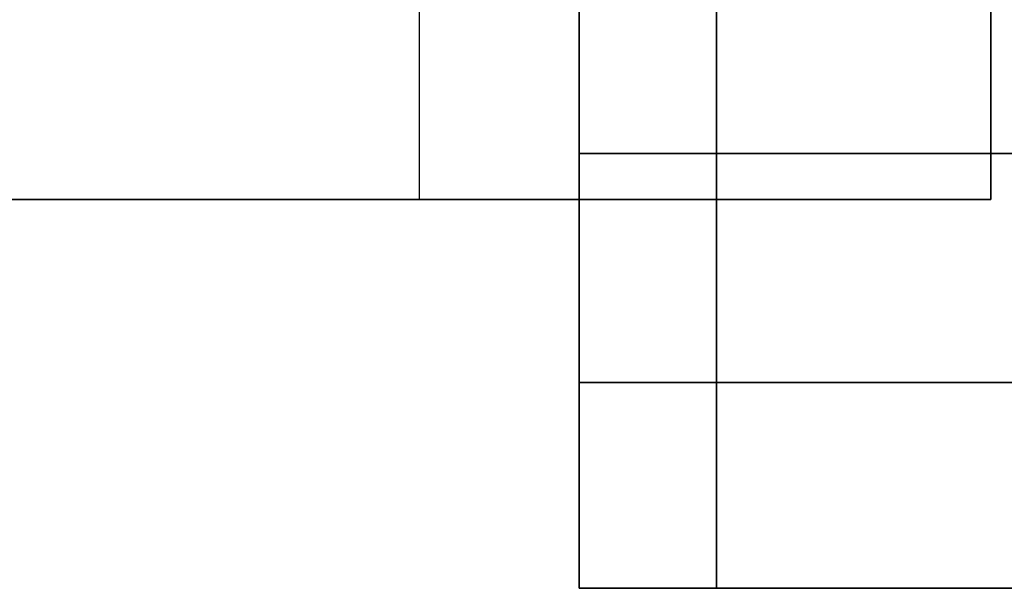
# Model space of a CAD drawing. Units: millimetres. Extents: x -164 to 254, y -192 to 257.
# Drawn here: x -24 to 19, y -42 to -17 of the extents above; entities that cross this region are included whole.
import ezdxf

# ---------------------------------------------------------------- set-up
doc = ezdxf.new("R2010")
doc.units = ezdxf.units.MM

msp = doc.modelspace()

# ---------------------------------------------------------------- linework, layer by layer
for p, q in [((0, 103), (0, -42)), ((0, -42), (0, 103)), ((0, 103), (0, -42)), ((0, -42), (0, 103)), ((6, -42), (6, 103)), ((6, 103), (6, -42)), ((6, 103), (6, -42)), ((6, -42), (6, 103)), ((18, -25), (18, 25)), ((18, 25), (18, -25)), ((18, -25), (18, 25)), ((18, 25), (18, -25)), ((-7, 0), (-7, -25)), ((0, -13), (0, -23)), ((0, -13), (0, -23)), ((0, -23), (0, -13)), ((0, -23), (0, -13)), ((0, -33), (0, -23)), ((0, -33), (0, -23)), ((0, -23), (0, -33)), ((0, -23), (0, -33)), ((0, -23), (0, -23)), ((0, -23), (0, -23)), ((0, -23), (0, -23)), ((0, -23), (0, -23)), ((0, -23), (90, -23)), ((0, -23), (90, -23)), ((0, -23), (90, -23)), ((90, -23), (0, -23)), ((90, -23), (0, -23)), ((90, -23), (0, -23)), ((90, -23), (0, -23)), ((0, -23), (90, -23)), ((-32, -25), (18, -25)), ((-32, -25), (18, -25)), ((18, -25), (-32, -25)), ((18, -25), (-32, -25)), ((18, -25), (18, -25)), ((18, -25), (18, -25)), ((0, -33), (0, -42)), ((0, -33), (0, -42)), ((0, -33), (0, -33)), ((0, -33), (0, -33)), ((0, -33), (0, -33)), ((0, -42), (0, -33)), ((0, -33), (0, -33)), ((0, -42), (0, -33)), ((0, -33), (90, -33)), ((90, -33), (0, -33)), ((90, -33), (0, -33)), ((90, -33), (0, -33)), ((90, -33), (0, -33)), ((0, -33), (90, -33)), ((0, -33), (90, -33)), ((0, -33), (90, -33)), ((0, -42), (6, -42)), ((6, -42), (0, -42)), ((6, -42), (0, -42)), ((0, -42), (0, -42)), ((0, -42), (0, -42)), ((0, -42), (6, -42)), ((0, -42), (0, -42)), ((0, -42), (0, -42)), ((0, -42), (90, -42)), ((0, -42), (90, -42)), ((90, -42), (0, -42)), ((90, -42), (0, -42)), ((6, -42), (6, -42)), ((6, -42), (6, -42))]:
    msp.add_line(p, q)

doc.saveas('drawing.dxf')
